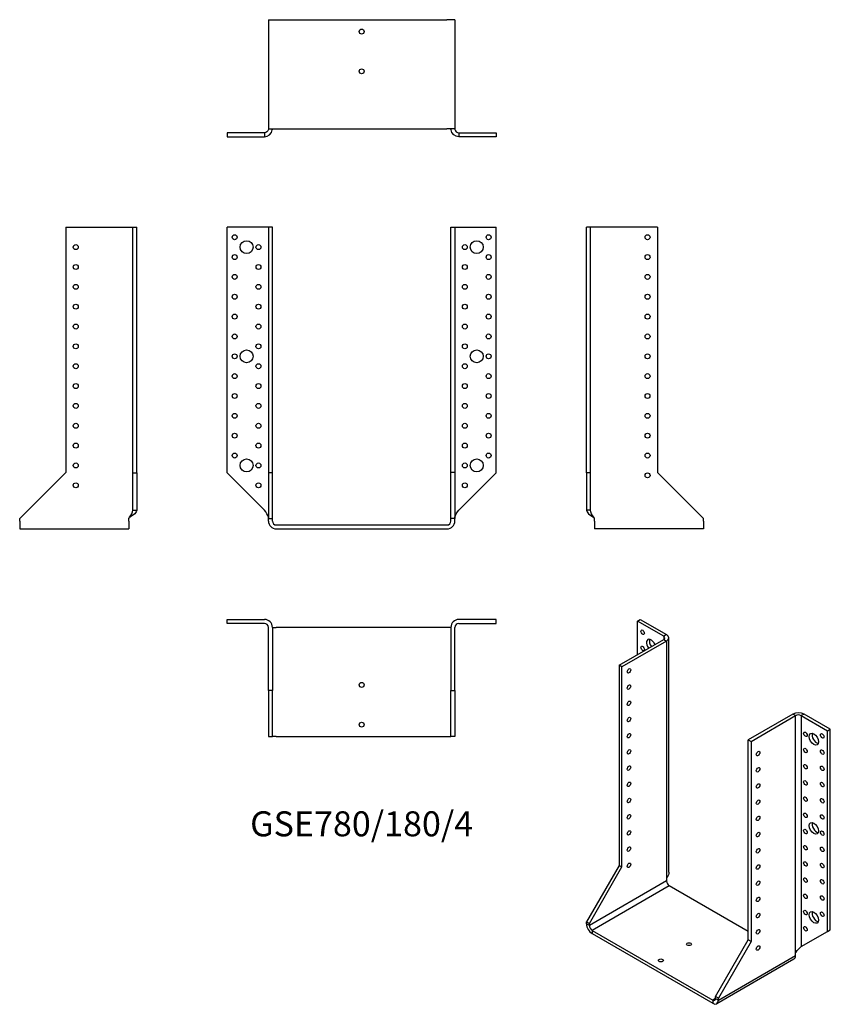
# Model space of a CAD drawing. Units: inches. Extents: x -345 to 472, y -483 to 509.
import ezdxf

# ---------------------------------------------------------------- set-up
doc = ezdxf.new("R2010")
doc.units = ezdxf.units.IN
doc.header["$MEASUREMENT"] = 0
doc.styles.get("Standard").update_dxf_attribs({"font": 'arial.ttf'})

# ---------------------------------------------------------------- blocks, each defined once
blk = doc.blocks.new('GSE780_180_4-Front')
for p, q in [((-98, 300), (-135.5, 300)), ((-135.5, 52.5), (-135.5, 300)), ((-94, 300), (-98, 300)), ((-90, 300), (-94, 300)), ((-94, 300), (-94, 53)), ((-90, 53), (-90, 300)), ((90, 53), (90, 300)), ((90, 300), (94, 300)), ((94, 300), (94, 53)), ((94, 300), (98, 300)), ((98, 300), (135.5, 300)), ((135.5, 52.5), (135.5, 300)), ((-98, 15), (-135.5, 52.5)), ((-94, 53), (-90, 53)), ((-94, 53), (-94, 6.5)), ((-90, 6.5), (-90, 53)), ((90, 6.5), (90, 53)), ((94, 53), (90, 53)), ((94, 53), (94, 6.5)), ((98, 15), (135.5, 52.5)), ((-94, 6.5), (-90, 6.5)), ((-94, 4), (-94, 6.5)), ((-90, 4), (-90, 6.5)), ((-86, 0), (86, 0)), ((90, 4), (90, 6.5)), ((94, 6.5), (90, 6.5)), ((94, 4), (94, 6.5)), ((-86, -4), (86, -4))]:
    blk.add_line(p, q)
for centre, radius in [((-128, 290), 2.5), ((128, 290), 2.5), ((-116, 280), 6.5), ((-104, 280), 2.5), ((104, 280), 2.5), ((116, 280), 6.5), ((-128, 270), 2.5), ((128, 270), 2.5), ((-104, 260), 2.5), ((104, 260), 2.5), ((-128, 250), 2.5), ((128, 250), 2.5), ((-104, 240), 2.5), ((104, 240), 2.5), ((-128, 230), 2.5), ((128, 230), 2.5), ((-104, 220), 2.5), ((104, 220), 2.5), ((-128, 210), 2.5), ((128, 210), 2.5), ((-104, 200), 2.5), ((104, 200), 2.5), ((-128, 190), 2.5), ((128, 190), 2.5), ((-104, 180), 2.5), ((104, 180), 2.5), ((-128, 170), 2.5), ((-116, 170), 6.5), ((116, 170), 6.5), ((128, 170), 2.5), ((-104, 160), 2.5), ((104, 160), 2.5), ((-128, 150), 2.5), ((128, 150), 2.5), ((-104, 140), 2.5), ((104, 140), 2.5), ((-128, 130), 2.5), ((128, 130), 2.5), ((-104, 120), 2.5), ((104, 120), 2.5), ((-128, 110), 2.5), ((128, 110), 2.5), ((-104, 100), 2.5), ((104, 100), 2.5), ((-128, 90), 2.5), ((128, 90), 2.5), ((-104, 80), 2.5), ((104, 80), 2.5), ((-128, 70), 2.5), ((128, 70), 2.5), ((-116, 60), 6.5), ((-104, 60), 2.5), ((104, 60), 2.5), ((116, 60), 6.5), ((-104, 40), 2.5), ((104, 40), 2.5)]:
    blk.add_circle(centre, radius)
for centre, radius, start, end in [((-86, 4), 8, 180, 270), ((-86, 4), 4, 180, 270), ((86, 4), 8, 270, 0), ((86, 4), 4, 270, 0)]:
    blk.add_arc(centre, radius, start, end)
for points in [[(-94, 7), (-94, 7.24), (-94.01, 7.48), (-94.04, 7.73), (-94.31, 10.15), (-96.1, 12.58), (-98, 15)], [(94, 7), (94, 7.24), (94.01, 7.48), (94.04, 7.73), (94.31, 10.15), (96.1, 12.58), (98, 15)]]:
    blk.add_open_spline(points, degree=3, knots=[-1, -1, -1, -1, -0.9092253, -0.9092253, -0.9092253, 0, 0, 0, 0])
blk = doc.blocks.new('GSE780_180_4-Left')
for p, q in [((4, 300), (0, 300)), ((0, 52.5), (0, 300)), ((8, 300), (4, 300)), ((4, 52.5), (4, 300)), ((71.5, 300), (8, 300)), ((71.5, 300), (71.5, 53)), ((0, 52.5), (0, 15)), ((4, 52.5), (0, 52.5)), ((4, 15), (4, 52.5)), ((71.5, 53), (118, 6.5)), ((2.91, 15), (0, 15)), ((4, 15), (2.91, 15)), ((8, 4), (8, 7)), ((8, 4), (8, -4)), ((118, 4), (118, 6.5)), ((118, 4), (118, -4)), ((118, -4), (8, -4))]:
    blk.add_line(p, q)
for centre in [(61.5, 290), (61.5, 270), (61.5, 250), (61.5, 230), (61.5, 210), (61.5, 190), (61.5, 170), (61.5, 150), (61.5, 130), (61.5, 110), (61.5, 90), (61.5, 70), (61.5, 50)]:
    blk.add_circle(centre, 2.5)
for points, knots in [([(0, 15), (0, 12.58), (3.09, 10.15), (6.86, 7.73), (7.24, 7.48), (7.62, 7.24), (8, 7)], [0, 0, 0, 0, 0.9092253, 0.9092253, 0.9092253, 1, 1, 1, 1]), ([(8, 7), (7.81, 7.24), (7.62, 7.48), (7.43, 7.73), (5.55, 10.15), (4, 12.58), (4, 15)], [-1, -1, -1, -1, -0.9092253, -0.9092253, -0.9092253, 0, 0, 0, 0])]:
    blk.add_open_spline(points, degree=3, knots=knots)
blk = doc.blocks.new('GSE780_180_4-Right')
for p, q in [((-71.5, 300), (-71.5, 53)), ((-71.5, 300), (-8, 300)), ((-8, 300), (-4, 300)), ((-4, 300), (0, 300)), ((-4, 52.5), (-4, 300)), ((0, 52.5), (0, 300)), ((-71.5, 53), (-118, 6.5)), ((-4, 52.5), (0, 52.5)), ((-4, 15), (-4, 52.5)), ((0, 52.5), (0, 15)), ((-4, 15), (-2.91, 15)), ((-2.91, 15), (0, 15)), ((-118, 4), (-118, 6.5)), ((-118, 4), (-118, -4)), ((-8, 4), (-8, 7)), ((-8, 4), (-8, -4)), ((-118, -4), (-8, -4))]:
    blk.add_line(p, q)
for centre in [(-61.5, 280), (-61.5, 260), (-61.5, 240), (-61.5, 220), (-61.5, 200), (-61.5, 180), (-61.5, 160), (-61.5, 140), (-61.5, 120), (-61.5, 100), (-61.5, 80), (-61.5, 60), (-61.5, 40)]:
    blk.add_circle(centre, 2.5)
for points, knots in [([(-8, 7), (-7.81, 7.24), (-7.62, 7.48), (-7.43, 7.73), (-5.55, 10.15), (-4, 12.58), (-4, 15)], [-1, -1, -1, -1, -0.9092253, -0.9092253, -0.9092253, 0, 0, 0, 0]), ([(0, 15), (0, 12.58), (-3.09, 10.15), (-6.86, 7.73), (-7.24, 7.48), (-7.62, 7.24), (-8, 7)], [0, 0, 0, 0, 0.9092253, 0.9092253, 0.9092253, 1, 1, 1, 1])]:
    blk.add_open_spline(points, degree=3, knots=knots)
blk = doc.blocks.new('GSE780_180_4-Top')
for p, q in [((-135.5, 0), (-98, 0)), ((-135.5, -4), (-135.5, 0)), ((135.5, 0), (98, 0)), ((135.5, -4), (135.5, 0)), ((-98, -4), (-135.5, -4)), ((-94, -71.5), (-94, -8)), ((-90, -8), (-90, -71.5)), ((-90, -8), (-86, -8)), ((86, -8), (-86, -8)), ((90, -8), (86, -8)), ((90, -8), (90, -71.5)), ((94, -71.5), (94, -8)), ((98, -4), (135.5, -4)), ((-94, -71.5), (-94, -118)), ((-90, -71.5), (-94, -71.5)), ((-90, -118), (-90, -71.5)), ((90, -118), (90, -71.5)), ((90, -71.5), (94, -71.5)), ((94, -71.5), (94, -118)), ((-94, -118), (-90, -118)), ((-86, -118), (-90, -118)), ((-86, -118), (86, -118)), ((86, -118), (90, -118)), ((94, -118), (90, -118))]:
    blk.add_line(p, q)
for centre in [(0, -66), (0, -106)]:
    blk.add_circle(centre, 2.5)
for centre, radius, start, end in [((-98, -8), 8, 0, 90), ((-98, -8), 4, 0, 90), ((98, -8), 8, 90, 180), ((98, -8), 4, 90, 180)]:
    blk.add_arc(centre, radius, start, end)
blk = doc.blocks.new('GSE780_180_4-Bottom')
for p, q in [((-94, 118), (-94, 8)), ((-94, 118), (-86, 118)), ((-86, 118), (86, 118)), ((94, 118), (86, 118)), ((94, 118), (94, 8)), ((-98, 4), (-135.5, 4)), ((-135.5, 4), (-135.5, 0)), ((-135.5, 0), (-98, 0)), ((-98, 4), (-98, 2.91)), ((-98, 2.91), (-98, 0)), ((-94, 8), (-86, 8)), ((-86, 8), (86, 8)), ((94, 8), (86, 8)), ((98, 4), (135.5, 4)), ((98, 4), (98, 2.91)), ((98, 2.91), (98, 0)), ((135.5, 0), (98, 0)), ((135.5, 4), (135.5, 0))]:
    blk.add_line(p, q)
for centre in [(0, 106), (0, 66)]:
    blk.add_circle(centre, 2.5)
for points, knots in [([(-98, 0), (-94.19, 0), (-90.62, 3.09), (-90.08, 6.86), (-90.03, 7.24), (-90, 7.62), (-90, 8)], [0, 0, 0, 0, 0.9092253, 0.9092253, 0.9092253, 1, 1, 1, 1]), ([(-94, 8), (-94, 7.81), (-94.01, 7.62), (-94.04, 7.43), (-94.31, 5.55), (-96.1, 4), (-98, 4)], [-1, -1, -1, -1, -0.9092253, -0.9092253, -0.9092253, 0, 0, 0, 0]), ([(98, 0), (94.19, 0), (90.62, 3.09), (90.08, 6.86), (90.03, 7.24), (90, 7.62), (90, 8)], [0, 0, 0, 0, 0.9092253, 0.9092253, 0.9092253, 1, 1, 1, 1]), ([(94, 8), (94, 7.81), (94.01, 7.62), (94.04, 7.43), (94.31, 5.55), (96.1, 4), (98, 4)], [-1, -1, -1, -1, -0.9092253, -0.9092253, -0.9092253, 0, 0, 0, 0])]:
    blk.add_open_spline(points, degree=3, knots=knots)
blk = doc.blocks.new('GSE780_180_4-ISO')
for p, q in [((-56.95, 201.86), (-54.12, 203.49)), ((-30.44, 186.55), (-56.95, 201.86)), ((-56.95, 167.98), (-56.95, 201.86)), ((-54.12, 203.49), (-27.61, 188.19)), ((-75.34, 157.36), (-30.44, 183.29)), ((-27.61, 181.65), (-72.51, 155.73)), ((-27.61, 188.19), (-30.44, 186.55)), ((-30.44, 186.55), (-30.44, 183.29)), ((-30.44, 183.29), (-27.61, 181.65)), ((-27.61, 181.65), (-27.61, -57.58)), ((-25.26, -51.05), (-25.26, 184.92)), ((-72.51, 155.73), (-75.34, 157.36)), ((-75.34, 157.36), (-75.34, -44.31)), ((-72.51, -45.95), (-72.51, 155.73)), ((99.67, 108.17), (54.77, 82.24)), ((57.6, 80.61), (102.5, 106.54)), ((102.5, 106.54), (99.67, 108.17)), ((102.5, -132.7), (102.5, 106.54)), ((110.99, 108.17), (108.16, 106.54)), ((108.16, 106.54), (108.16, -126.17)), ((108.16, 106.54), (134.67, 91.23)), ((137.5, 92.86), (110.99, 108.17)), ((134.67, 91.23), (137.5, 92.86)), ((134.67, -110.86), (134.67, 91.23)), ((137.5, -109.22), (137.5, 92.86)), ((54.77, -119.43), (54.77, 82.24)), ((54.77, 82.24), (57.6, 80.61)), ((57.6, 80.61), (57.6, -121.06)), ((-75.34, -44.31), (-108.22, -101.26)), ((-105.39, -102.9), (-72.51, -45.95)), ((-75.34, -44.31), (-72.51, -45.95)), ((-27.61, -57.58), (-27.61, -60.03)), ((-27.61, -60.03), (-105.39, -104.94)), ((-24.78, -64.93), (-102.56, -109.84)), ((54.77, -110.86), (-24.78, -64.93)), ((-108.22, -101.26), (-105.39, -102.9)), ((-108.22, -103.3), (-108.22, -101.26)), ((-105.39, -104.94), (-108.22, -103.3)), ((-105.39, -104.94), (-105.39, -102.9)), ((-102.56, -109.84), (-102.56, -113.1)), ((-102.56, -109.84), (19.06, -180.05)), ((-102.56, -113.1), (19.06, -183.32)), ((108.16, -126.17), (134.67, -110.86)), ((134.67, -110.86), (137.5, -109.22)), ((21.89, -176.38), (54.77, -119.43)), ((57.6, -121.06), (24.72, -178.01)), ((57.6, -121.06), (54.77, -119.43)), ((100.84, -138.81), (23.06, -183.72)), ((24.72, -180.05), (102.5, -135.15)), ((102.5, -135.15), (102.5, -132.7)), ((21.89, -178.42), (19.06, -180.05)), ((21.89, -178.42), (21.89, -176.38)), ((24.72, -178.01), (21.89, -176.38)), ((21.89, -178.42), (24.72, -180.05)), ((24.72, -180.05), (24.72, -178.01)), ((19.06, -180.05), (19.06, -183.32))]:
    blk.add_line(p, q)
for centre, major_axis in [((-51.65, 190.63), (1.25, -2.17)), ((-51.65, 174.3), (1.25, -2.17)), ((-65.44, 151.65), (1.25, 2.17)), ((-65.44, 135.32), (1.25, 2.17)), ((-65.44, 118.99), (1.25, 2.17)), ((-65.44, 102.66), (1.25, 2.17)), ((112.4, 87.76), (1.25, -2.17)), ((120.89, 82.86), (3.25, -5.63)), ((-65.44, 86.33), (1.25, 2.17)), ((129.37, 86.12), (1.25, -2.17)), ((-65.44, 70), (1.25, 2.17)), ((64.67, 68.36), (-1.25, -2.17)), ((112.4, 71.43), (1.25, -2.17)), ((129.37, 69.79), (1.25, -2.17)), ((-65.44, 53.67), (1.25, 2.17)), ((64.67, 52.03), (-1.25, -2.17)), ((112.4, 55.1), (1.25, -2.17)), ((129.37, 53.46), (1.25, -2.17)), ((-65.44, 37.34), (1.25, 2.17)), ((112.4, 38.77), (1.25, -2.17)), ((129.37, 37.13), (1.25, -2.17)), ((64.67, 35.7), (-1.25, -2.17)), ((-65.44, 21.01), (1.25, 2.17)), ((64.67, 19.37), (-1.25, -2.17)), ((112.4, 22.44), (1.25, -2.17)), ((129.37, 20.8), (1.25, -2.17)), ((-65.44, 4.68), (1.25, 2.17)), ((64.67, 3.04), (-1.25, -2.17)), ((112.4, 6.11), (1.25, -2.17)), ((129.37, 4.47), (1.25, -2.17)), ((-65.44, -11.65), (1.25, 2.17)), ((112.4, -10.22), (1.25, -2.17)), ((120.89, -6.96), (3.25, -5.63)), ((129.37, -11.86), (1.25, -2.17)), ((64.67, -13.29), (-1.25, -2.17)), ((-65.44, -27.98), (1.25, 2.17)), ((64.67, -29.62), (-1.25, -2.17)), ((112.4, -26.55), (1.25, -2.17)), ((129.37, -28.19), (1.25, -2.17)), ((-65.44, -44.31), (1.25, 2.17)), ((64.67, -45.95), (-1.25, -2.17)), ((112.4, -42.88), (1.25, -2.17)), ((129.37, -44.52), (1.25, -2.17)), ((112.4, -59.21), (1.25, -2.17)), ((129.37, -60.85), (1.25, -2.17)), ((64.67, -62.27), (-1.25, -2.17)), ((64.67, -78.6), (-1.25, -2.17)), ((112.4, -75.54), (1.25, -2.17)), ((129.37, -77.18), (1.25, -2.17)), ((64.67, -94.93), (-1.25, -2.17)), ((112.4, -91.87), (1.25, -2.17)), ((120.89, -96.77), (3.25, -5.63)), ((129.37, -93.51), (1.25, -2.17)), ((64.67, -111.26), (-1.25, -2.17)), ((112.4, -108.2), (1.25, -2.17)), ((-4.98, -123.72), (2.5, 0)), ((64.67, -127.59), (-1.25, -2.17)), ((-33.26, -140.05), (2.5, 0))]:
    blk.add_ellipse(centre, major_axis=major_axis, ratio=0.57735)
for centre, major_axis, start_param, end_param in [((-43.16, 177.57), (-3.25, 5.63), 4.493063, 8.073307), ((-40.33, 179.2), (3.25, -5.63), 3.591789, 4.931714), ((-33.26, 184.92), (4, 0), 5.497787, 7.068583), ((-33.26, 184.92), (8, 0), 5.497787, 7.068583), ((105.33, 104.9), (-8, 0), 3.926991, 5.497787), ((105.33, 104.9), (4, 0), 0.785398, 2.356194), ((123.71, 84.49), (3.25, -5.63), 3.591789, 5.832989), ((123.71, -5.32), (3.25, -5.63), 3.591789, 5.832989), ((-24.78, -61.66), (2, -3.46), 3.926991, 5.497787), ((123.71, -95.14), (3.25, -5.63), 3.591789, 5.832989), ((-102.56, -106.57), (-4, 6.93), 0.785398, 2.356194), ((-102.56, -106.57), (-2, 3.46), 0.785398, 2.356194), ((96.84, -131.88), (4, -6.93), 0, 0.785398), ((19.06, -176.79), (2, -3.46), 5.497787, 7.068583), ((19.06, -176.79), (4, -6.93), 5.497787, 7.068583)]:
    blk.add_ellipse(centre, major_axis=major_axis, ratio=0.57735, start_param=start_param, end_param=end_param)
for points, knots in [([(-25.35, -51.05), (-25.34, -52.93), (-25.83, -54.81), (-26.86, -56.49), (-27.09, -56.86), (-27.34, -57.23), (-27.61, -57.58)], [0.5, 0.5, 0.5, 0.5, 0.9092253, 0.9092253, 0.9092253, 1, 1, 1, 1]), ([(102.5, -132.7), (102.64, -132.42), (102.78, -132.15), (102.93, -131.89), (104.46, -129.25), (106.81, -127.37), (108.16, -126.17)], [-1, -1, -1, -1, -0.9092253, -0.9092253, -0.9092253, 0, 0, 0, 0])]:
    blk.add_open_spline(points, degree=3, knots=knots)
blk.add_open_spline([(108.93, -125.72), (108.46, -125.99), (107.98, -126.32), (107.55, -126.7)], degree=3)

msp = doc.modelspace()

# ---------------------------------------------------------------- block references
for name, p in [('GSE780_180_4-Bottom', (0, 391.2)), ('GSE780_180_4-Right', (-226.7, 0)), ('GSE780_180_4-Front', (0, 0)), ('GSE780_180_4-Left', (226.7, 0)), ('GSE780_180_4-Top', (0, -95.2)), ('GSE780_180_4-ISO', (334.92, -298.69))]:
    msp.add_blockref(name, p)

# ---------------------------------------------------------------- texts
at = {"insert": (0, -304.4), "char_height": 25.1889, "attachment_point": 5}
msp.add_mtext('GSE780/180/4', dxfattribs=at)

doc.saveas('drawing.dxf')
